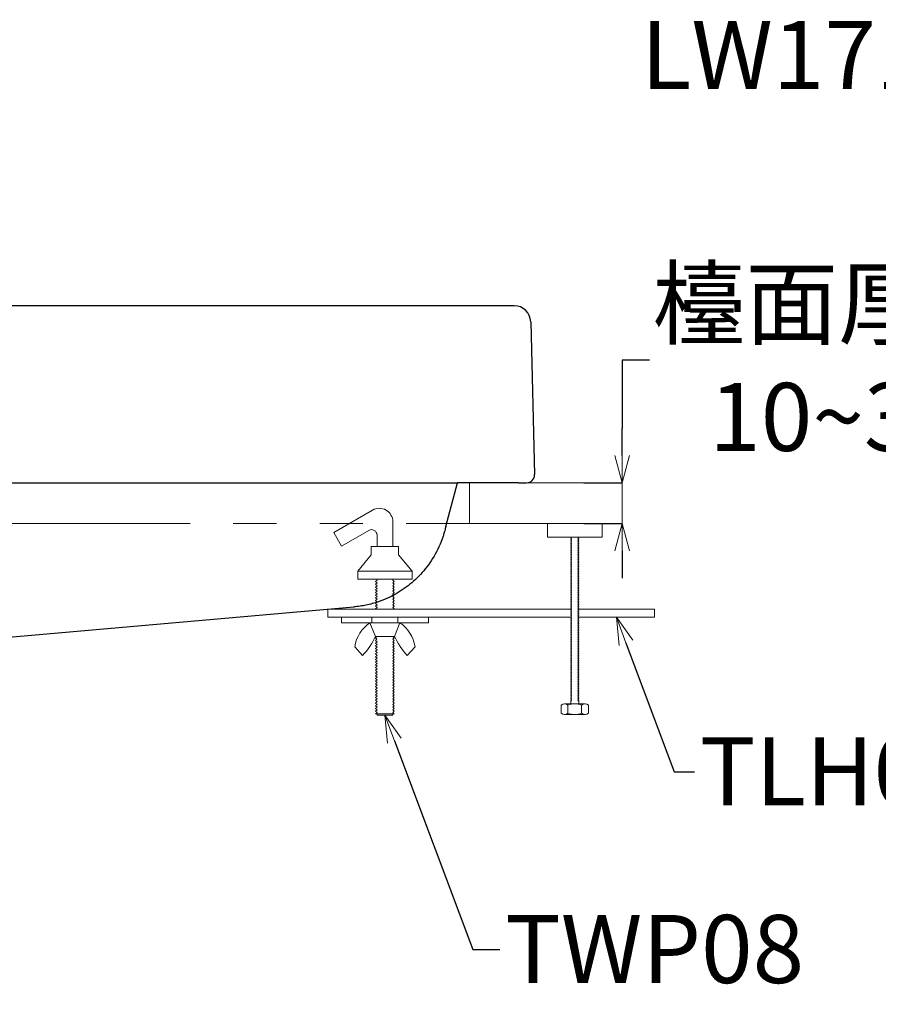
# Model space of a CAD drawing. Units: millimetres. Extents: x -347 to 1254, y 3236 to 5532.
# Drawn here: x 247 to 562, y 4178 to 4539 of the extents above; entities that cross this region are included whole.
import ezdxf
from ezdxf import colors
from ezdxf.entities.mleader import LeaderData, LeaderLine
from ezdxf.math import Vec2, Vec3

# ---------------------------------------------------------------- set-up
doc = ezdxf.new("R2010")
doc.units = ezdxf.units.MM
doc.linetypes.add('PHANTOM2', pattern=[31.75, 15.875, -3.175, 3.175, -3.175, 3.175, -3.175])
doc.layers.add('標註線', color=7, linetype='Continuous', lineweight=9)
doc.layers.add('繪圖線', color=7, linetype='Continuous')
doc.styles.get("Standard").update_dxf_attribs({"font": 'Microsoft JhengHei.ttf', "height": 25})
doc.dimstyles.get("Standard").update_dxf_attribs({"dimtxt": 25, "dimasz": 15, "dimexe": 0, "dimexo": 5, "dimgap": 5, "dimtad": 0, "dimtih": 1, "dimtoh": 1, "dimdec": 1, "dimdsep": 46, "dimtxsty": 'Standard', "dimblk": 'OPEN30', "dimcen": 0.09, "dimadec": 0, "dimazin": 2, "dimtfac": 1, "dimtdec": 1, "dimtofl": 0, "dimtmove": 1, "dimatfit": 0, "dimldrblk": 'OPEN30', "dimfxl": 0, "dimtolj": 1, "dimtzin": 0, "dimarcsym": 0})

# ---------------------------------------------------------------- blocks, each defined once
blk = doc.blocks.new('_OPEN30')
at = {"color": 0, "linetype": 'ByBlock'}
for p, q in [((-1, 0.268), (0, 0)), ((0, 0), (-1, -0.268)), ((0, 0), (-1, 0))]:
    blk.add_line(p, q, dxfattribs=at)
blk = doc.blocks.new('*D19')
at = {"layer": 'Defpoints', "color": 0}
for p in [(448.98, 4369.12), (448.98, 4354.17), (468.12, 4354.17)]:
    blk.add_point(p, dxfattribs=at)
at = {"layer": '標註線', "color": 0, "lineweight": -2}
for p, q in [((478.12, 4414.16), (468.12, 4414.16)), ((468.12, 4414.16), (468.12, 4389.12)), ((468.12, 4379.12), (468.12, 4389.12)), ((453.98, 4369.12), (468.12, 4369.12)), ((453.98, 4354.17), (468.12, 4354.17)), ((468.12, 4344.17), (468.12, 4334.17))]:
    blk.add_line(p, q, dxfattribs=at)
at = {"layer": '標註線', "color": 0, "lineweight": -2, "xscale": 10, "yscale": 10, "zscale": 10}
for p, rotation in [((468.12, 4369.12), 270), ((468.12, 4354.17), 90)]:
    blk.add_blockref('_OPEN30', p, dxfattribs=dict(at, rotation=rotation))
at = {"layer": '標註線', "color": 0, "insert": (547.43, 4414.16), "char_height": 25, "attachment_point": 5}
blk.add_mtext('\\A1;檯面厚度\\P10~30', dxfattribs=at)

msp = doc.modelspace()

# ---------------------------------------------------------------- hatches: boundary and pattern name
at = {"layer": '繪圖線', "lineweight": 0}
h = msp.add_hatch(dxfattribs=at)
h.set_pattern_fill('AR-HBONE', color=256, scale=0.05)
edge = h.paths.add_edge_path()
edge.add_spline(control_points=[(71.05, 4180.64), (67.6, 4195.31), (60.59, 4225.04), (64.38, 4274.93), (91.6, 4284.54), (102.77, 4288.48)], knot_values=[0, 0, 0, 0, 46.438763, 94.103937, 127.327443, 127.327443, 127.327443, 127.327443], degree=3, periodic=0)
edge.add_line((102.77, 4288.48), (102.18, 4298.56))
edge.add_spline(control_points=[(102.18, 4298.56), (102.18, 4299.7), (101.44, 4301.23), (100.56, 4301.95)], knot_values=[0, 0, 0, 0, 1, 1, 1, 1], degree=3, periodic=0)
edge.add_line((100.56, 4301.95), (96.62, 4305.55))
edge.add_spline(control_points=[(96.62, 4305.55), (79.37, 4296.63), (47.09, 4279.92), (43.69, 4225.76), (48.62, 4195.56), (51.06, 4180.64)], knot_values=[0, 0, 0, 0, 54.142121, 101.343396, 147.4297, 147.4297, 147.4297, 147.4297], degree=3, periodic=0)
edge.add_line((51.06, 4180.64), (71.05, 4180.64))
edge = h.paths.add_edge_path()
edge.add_spline(control_points=[(175.48, 4305.55), (192.73, 4296.63), (225.02, 4279.92), (228.42, 4225.76), (223.49, 4195.56), (221.05, 4180.64)], knot_values=[0, 0, 0, 0, 54.142121, 101.343396, 147.4297, 147.4297, 147.4297, 147.4297], degree=3, periodic=0)
edge.add_spline(control_points=[(176.85, 4306.45), (176.3, 4306.21), (175.79, 4305.89), (175.46, 4305.55)], knot_values=[0.496053, 0.496053, 0.496053, 0.496053, 1, 1, 1, 1], degree=3, periodic=0)
edge.add_line((175.46, 4305.55), (171.54, 4301.95))
edge.add_spline(control_points=[(171.54, 4301.95), (170.66, 4301.23), (169.93, 4299.7), (169.93, 4298.56)], knot_values=[0, 0, 0, 0, 1, 1, 1, 1], degree=3, periodic=0)
edge.add_line((169.93, 4298.56), (169.33, 4288.48))
edge.add_spline(control_points=[(169.33, 4288.48), (180.51, 4284.54), (207.73, 4274.93), (211.51, 4225.04), (204.51, 4195.31), (201.06, 4180.64)], knot_values=[0, 0, 0, 0, 33.223507, 80.88868, 127.327443, 127.327443, 127.327443, 127.327443], degree=3, periodic=0)
edge.add_line((201.06, 4180.64), (221.05, 4180.64))
edge = h.paths.add_edge_path()
edge.add_spline(control_points=[(1105.31, 4208.14), (1101.43, 4219.88), (1092.83, 4245.84), (1060.08, 4270.5), (1062.41, 4295.44), (1063.29, 4304.81)], knot_values=[0, 0, 0, 0, 36.845936, 81.522595, 108.423267, 108.423267, 108.423267, 108.423267], degree=3, periodic=0)
edge.add_line((1063.29, 4304.81), (1052.37, 4304.81))
edge.add_spline(control_points=[(1052.37, 4304.81), (1051.6, 4295.17), (1049.23, 4265.63), (1082.82, 4240.83), (1090.66, 4215.28), (1092.84, 4208.14)], knot_values=[0, 0, 0, 0, 27.879888, 85.429205, 107.708517, 107.708517, 107.708517, 107.708517], degree=3, periodic=0)
edge.add_line((1092.84, 4208.14), (1105.31, 4208.14))

# ---------------------------------------------------------------- linework, layer by layer
at = {"lineweight": 0}
for p, q in [((449.21, 4290.83), (449.54, 4290.6)), ((449.54, 4290.6), (449.21, 4290.37)), ((449.21, 4290.37), (449.54, 4290.13)), ((449.54, 4290.13), (449.21, 4289.9)), ((449.21, 4289.9), (449.54, 4289.67)), ((449.54, 4289.67), (449.21, 4289.43)), ((449.21, 4289.43), (449.54, 4289.2)), ((449.54, 4289.2), (449.21, 4288.97))]:
    msp.add_line(p, q, dxfattribs=at)
at = {"layer": '標註線', "lineweight": 0}
msp.add_line((449.21, 4288.97), (449.21, 4288.03), dxfattribs=at)
at = {"layer": '繪圖線', "color": 7}
for p, q in [((399.53, 4434.14), (-127.42, 4434.14)), ((434.5, 4428.3), (435.96, 4372.22)), ((-135.54, 4369.14), (407.66, 4369.14)), ((403.33, 4353.06), (407.66, 4369.14)), ((430.05, 4369.14), (407.66, 4369.14)), ((430.05, 4369.14), (432.96, 4369.14)), ((403.33, 4353.06), (403.31, 4353.04)), ((403.33, 4353.06), (403.33, 4353.06)), ((178.41, 4306.85), (369.56, 4323.57))]:
    msp.add_line(p, q, dxfattribs=at)
at = {"layer": '繪圖線', "color": 6, "linetype": 'PHANTOM2', "lineweight": 0, "ltscale": 5}
msp.add_line((412.05, 4354.17), (412.05, 4369.12), dxfattribs=at)
at = {"layer": '繪圖線', "lineweight": 0}
for p, q in [((376.36, 4359.13), (362.17, 4350.93)), ((383.86, 4345.71), (383.86, 4354.8)), ((460.71, 4354.17), (440.71, 4354.17)), ((440.71, 4354.17), (440.71, 4349.17)), ((460.71, 4349.17), (460.71, 4354.17)), ((365.07, 4345.91), (362.17, 4350.93)), ((375.06, 4351.68), (365.07, 4345.91)), ((378.06, 4345.71), (378.06, 4349.95)), ((440.71, 4349.17), (460.71, 4349.17)), ((449.21, 4349.17), (449.54, 4348.93)), ((452.21, 4349.17), (449.21, 4349.17)), ((452.21, 4349.17), (451.88, 4348.93)), ((375.96, 4345.71), (385.96, 4345.71)), ((375.96, 4345.71), (375.96, 4342.71)), ((385.96, 4345.71), (385.96, 4342.71)), ((449.54, 4348.93), (449.21, 4348.7)), ((449.21, 4348.7), (449.54, 4348.47)), ((449.54, 4348.47), (449.21, 4348.23)), ((449.21, 4348.23), (449.54, 4348)), ((449.54, 4348), (449.21, 4347.77)), ((449.21, 4347.77), (449.54, 4347.53)), ((449.54, 4347.53), (449.21, 4347.3)), ((449.21, 4347.3), (449.54, 4347.07)), ((449.54, 4347.07), (449.21, 4346.83)), ((449.21, 4346.83), (449.54, 4346.6)), ((449.54, 4346.6), (449.21, 4346.37)), ((449.21, 4346.37), (449.54, 4346.13)), ((449.54, 4346.13), (449.21, 4345.9)), ((449.21, 4345.9), (449.54, 4345.67)), ((449.54, 4345.67), (449.21, 4345.43)), ((449.21, 4345.43), (449.54, 4345.2)), ((451.88, 4348.93), (452.21, 4348.7)), ((452.21, 4348.7), (451.88, 4348.47)), ((451.88, 4348.47), (452.21, 4348.23)), ((452.21, 4348.23), (451.88, 4348)), ((451.88, 4348), (452.21, 4347.77)), ((452.21, 4347.77), (451.88, 4347.53)), ((451.88, 4347.53), (452.21, 4347.3)), ((452.21, 4347.3), (451.88, 4347.07)), ((451.88, 4347.07), (452.21, 4346.83)), ((452.21, 4346.83), (451.88, 4346.6)), ((451.88, 4346.6), (452.21, 4346.37)), ((452.21, 4346.37), (451.88, 4346.13)), ((451.88, 4346.13), (452.21, 4345.9)), ((452.21, 4345.9), (451.88, 4345.67)), ((451.88, 4345.67), (452.21, 4345.43)), ((452.21, 4345.43), (451.88, 4345.2)), ((375.96, 4342.71), (370.96, 4336.71)), ((385.96, 4342.71), (390.96, 4336.71)), ((449.54, 4345.2), (449.21, 4344.97)), ((449.21, 4344.97), (449.54, 4344.73)), ((449.54, 4344.73), (449.21, 4344.5)), ((449.21, 4344.5), (449.54, 4344.27)), ((449.54, 4344.27), (449.21, 4344.03)), ((449.21, 4344.03), (449.54, 4343.8)), ((449.54, 4343.8), (449.21, 4343.57)), ((449.54, 4343.8), (449.21, 4343.57)), ((449.21, 4343.57), (449.54, 4343.33)), ((449.54, 4343.33), (449.21, 4343.1)), ((449.21, 4343.1), (449.54, 4342.87)), ((449.54, 4342.87), (449.21, 4342.63)), ((449.21, 4342.63), (449.54, 4342.4)), ((449.54, 4342.4), (449.21, 4342.17)), ((449.21, 4342.17), (449.54, 4341.93)), ((449.54, 4341.93), (449.21, 4341.7)), ((451.88, 4345.2), (452.21, 4344.97)), ((452.21, 4344.97), (451.88, 4344.73)), ((451.88, 4344.73), (452.21, 4344.5)), ((452.21, 4344.5), (451.88, 4344.27)), ((451.88, 4344.27), (452.21, 4344.03)), ((452.21, 4344.03), (451.88, 4343.8)), ((451.88, 4343.8), (452.21, 4343.57)), ((451.88, 4343.8), (452.21, 4343.57)), ((452.21, 4343.57), (451.88, 4343.33)), ((451.88, 4343.33), (452.21, 4343.1)), ((452.21, 4343.1), (451.88, 4342.87)), ((451.88, 4342.87), (452.21, 4342.63)), ((452.21, 4342.63), (451.88, 4342.4)), ((451.88, 4342.4), (452.21, 4342.17)), ((452.21, 4342.17), (451.88, 4341.93)), ((451.88, 4341.93), (452.21, 4341.7)), ((449.21, 4341.7), (449.54, 4341.47)), ((449.54, 4341.47), (449.21, 4341.23)), ((449.21, 4341.23), (449.54, 4341)), ((449.54, 4341), (449.21, 4340.77)), ((449.21, 4340.77), (449.54, 4340.53)), ((449.54, 4340.53), (449.21, 4340.3)), ((449.21, 4340.3), (449.54, 4340.07)), ((449.54, 4340.07), (449.21, 4339.83)), ((449.21, 4339.83), (449.54, 4339.6)), ((449.54, 4339.6), (449.21, 4339.37)), ((449.21, 4339.37), (449.54, 4339.13)), ((449.54, 4339.13), (449.21, 4338.9)), ((449.21, 4338.9), (449.54, 4338.67)), ((449.54, 4338.67), (449.21, 4338.43)), ((449.21, 4338.43), (449.54, 4338.2)), ((449.54, 4338.2), (449.21, 4337.97)), ((452.21, 4341.7), (451.88, 4341.47)), ((451.88, 4341.47), (452.21, 4341.23)), ((452.21, 4341.23), (451.88, 4341)), ((451.88, 4341), (452.21, 4340.77)), ((452.21, 4340.77), (451.88, 4340.53)), ((451.88, 4340.53), (452.21, 4340.3)), ((452.21, 4340.3), (451.88, 4340.07)), ((451.88, 4340.07), (452.21, 4339.83)), ((452.21, 4339.83), (451.88, 4339.6)), ((451.88, 4339.6), (452.21, 4339.37)), ((452.21, 4339.37), (451.88, 4339.13)), ((451.88, 4339.13), (452.21, 4338.9)), ((452.21, 4338.9), (451.88, 4338.67)), ((451.88, 4338.67), (452.21, 4338.43)), ((452.21, 4338.43), (451.88, 4338.2)), ((451.88, 4338.2), (452.21, 4337.97)), ((370.96, 4336.71), (390.96, 4336.71)), ((370.96, 4336.71), (370.96, 4333.71)), ((390.96, 4336.71), (390.96, 4333.71)), ((449.21, 4337.97), (449.54, 4337.73)), ((449.54, 4337.73), (449.21, 4337.5)), ((449.21, 4337.5), (449.54, 4337.27)), ((449.54, 4337.27), (449.21, 4337.03)), ((449.21, 4337.03), (449.54, 4336.8)), ((449.54, 4336.8), (449.21, 4336.57)), ((449.21, 4336.57), (449.54, 4336.33)), ((449.54, 4336.33), (449.21, 4336.1)), ((449.21, 4336.1), (449.54, 4335.87)), ((449.54, 4335.87), (449.21, 4335.63)), ((449.21, 4335.63), (449.54, 4335.4)), ((449.54, 4335.4), (449.21, 4335.17)), ((449.21, 4335.17), (449.54, 4334.93)), ((449.54, 4334.93), (449.21, 4334.7)), ((449.21, 4334.7), (449.54, 4334.47)), ((452.21, 4337.97), (451.88, 4337.73)), ((451.88, 4337.73), (452.21, 4337.5)), ((452.21, 4337.5), (451.88, 4337.27)), ((451.88, 4337.27), (452.21, 4337.03)), ((452.21, 4337.03), (451.88, 4336.8)), ((451.88, 4336.8), (452.21, 4336.57)), ((452.21, 4336.57), (451.88, 4336.33)), ((451.88, 4336.33), (452.21, 4336.1)), ((452.21, 4336.1), (451.88, 4335.87)), ((451.88, 4335.87), (452.21, 4335.63)), ((452.21, 4335.63), (451.88, 4335.4)), ((451.88, 4335.4), (452.21, 4335.17)), ((452.21, 4335.17), (451.88, 4334.93)), ((451.88, 4334.93), (452.21, 4334.7)), ((452.21, 4334.7), (451.88, 4334.47)), ((370.96, 4333.71), (390.96, 4333.71)), ((378.06, 4333.37), (377.56, 4332.87)), ((377.56, 4332.87), (378.06, 4332.37)), ((378.06, 4332.37), (377.56, 4331.87)), ((377.56, 4331.87), (378.06, 4331.37)), ((378.06, 4331.37), (377.56, 4330.87)), ((378.06, 4333.37), (378.06, 4333.71)), ((383.86, 4333.37), (383.86, 4333.71)), ((383.86, 4333.37), (384.36, 4332.87)), ((384.36, 4332.87), (383.86, 4332.37)), ((383.86, 4332.37), (384.36, 4331.87)), ((384.36, 4331.87), (383.86, 4331.37)), ((383.86, 4331.37), (384.36, 4330.87)), ((449.54, 4334.47), (449.21, 4334.23)), ((449.21, 4334.23), (449.54, 4334)), ((449.54, 4334), (449.21, 4333.77)), ((449.21, 4333.77), (449.54, 4333.53)), ((449.54, 4333.53), (449.21, 4333.3)), ((449.54, 4333.53), (449.21, 4333.3)), ((449.21, 4333.3), (449.54, 4333.07)), ((449.54, 4333.07), (449.21, 4332.83)), ((449.21, 4332.83), (449.54, 4332.6)), ((449.54, 4332.6), (449.21, 4332.37)), ((449.21, 4332.37), (449.54, 4332.13)), ((449.54, 4332.13), (449.21, 4331.9)), ((449.21, 4331.9), (449.54, 4331.67)), ((449.54, 4331.67), (449.21, 4331.43)), ((449.21, 4331.43), (449.54, 4331.2)), ((449.54, 4331.2), (449.21, 4330.97)), ((449.21, 4330.97), (449.54, 4330.73)), ((451.88, 4334.47), (452.21, 4334.23)), ((452.21, 4334.23), (451.88, 4334)), ((451.88, 4334), (452.21, 4333.77)), ((452.21, 4333.77), (451.88, 4333.53)), ((451.88, 4333.53), (452.21, 4333.3)), ((451.88, 4333.53), (452.21, 4333.3)), ((452.21, 4333.3), (451.88, 4333.07)), ((451.88, 4333.07), (452.21, 4332.83)), ((452.21, 4332.83), (451.88, 4332.6)), ((451.88, 4332.6), (452.21, 4332.37)), ((452.21, 4332.37), (451.88, 4332.13)), ((451.88, 4332.13), (452.21, 4331.9)), ((452.21, 4331.9), (451.88, 4331.67)), ((451.88, 4331.67), (452.21, 4331.43)), ((452.21, 4331.43), (451.88, 4331.2)), ((451.88, 4331.2), (452.21, 4330.97)), ((452.21, 4330.97), (451.88, 4330.73)), ((377.56, 4330.87), (378.06, 4330.37)), ((378.06, 4330.37), (377.56, 4329.87)), ((377.56, 4329.87), (378.06, 4329.37)), ((378.06, 4329.37), (377.56, 4328.87)), ((377.56, 4328.87), (378.06, 4328.37)), ((378.06, 4328.37), (377.56, 4327.87)), ((377.56, 4327.87), (378.06, 4327.37)), ((378.06, 4327.37), (377.56, 4326.87)), ((384.36, 4330.87), (383.86, 4330.37)), ((383.86, 4330.37), (384.36, 4329.87)), ((384.36, 4329.87), (383.86, 4329.37)), ((383.86, 4329.37), (384.36, 4328.87)), ((384.36, 4328.87), (383.86, 4328.37)), ((383.86, 4328.37), (384.36, 4327.87)), ((384.36, 4327.87), (383.86, 4327.37)), ((383.86, 4327.37), (384.36, 4326.87)), ((449.54, 4330.73), (449.21, 4330.5)), ((449.21, 4330.5), (449.54, 4330.27)), ((449.54, 4330.27), (449.21, 4330.03)), ((449.21, 4330.03), (449.54, 4329.8)), ((449.54, 4329.8), (449.21, 4329.57)), ((449.21, 4329.57), (449.54, 4329.33)), ((449.54, 4329.33), (449.21, 4329.1)), ((449.21, 4329.1), (449.54, 4328.87)), ((449.54, 4328.87), (449.21, 4328.63)), ((449.21, 4328.63), (449.54, 4328.4)), ((449.54, 4328.4), (449.21, 4328.17)), ((449.21, 4328.17), (449.54, 4327.93)), ((449.54, 4327.93), (449.21, 4327.7)), ((449.21, 4327.7), (449.54, 4327.47)), ((449.54, 4327.47), (449.21, 4327.23)), ((451.88, 4330.73), (452.21, 4330.5)), ((452.21, 4330.5), (451.88, 4330.27)), ((451.88, 4330.27), (452.21, 4330.03)), ((452.21, 4330.03), (451.88, 4329.8)), ((451.88, 4329.8), (452.21, 4329.57)), ((452.21, 4329.57), (451.88, 4329.33)), ((451.88, 4329.33), (452.21, 4329.1)), ((452.21, 4329.1), (451.88, 4328.87)), ((451.88, 4328.87), (452.21, 4328.63)), ((452.21, 4328.63), (451.88, 4328.4)), ((451.88, 4328.4), (452.21, 4328.17)), ((452.21, 4328.17), (451.88, 4327.93)), ((451.88, 4327.93), (452.21, 4327.7)), ((452.21, 4327.7), (451.88, 4327.47)), ((451.88, 4327.47), (452.21, 4327.23)), ((377.56, 4326.87), (378.06, 4326.37)), ((378.06, 4326.37), (377.56, 4325.87)), ((377.56, 4325.87), (378.06, 4325.37)), ((378.06, 4325.37), (377.56, 4324.87)), ((377.56, 4324.87), (378.06, 4324.37)), ((378.06, 4324.37), (377.56, 4323.87)), ((377.56, 4323.87), (378.06, 4323.37)), ((384.36, 4326.87), (383.86, 4326.37)), ((383.86, 4326.37), (384.36, 4325.87)), ((384.36, 4325.87), (383.86, 4325.37)), ((383.86, 4325.37), (384.36, 4324.87)), ((384.36, 4324.87), (383.86, 4324.37)), ((383.86, 4324.37), (384.36, 4323.87)), ((384.36, 4323.87), (383.86, 4323.37)), ((449.21, 4327.23), (449.54, 4327)), ((449.54, 4327), (449.21, 4326.77)), ((449.21, 4326.77), (449.54, 4326.53)), ((449.54, 4326.53), (449.21, 4326.3)), ((449.21, 4326.3), (449.54, 4326.07)), ((449.54, 4326.07), (449.21, 4325.83)), ((449.21, 4325.83), (449.54, 4325.6)), ((449.54, 4325.6), (449.21, 4325.37)), ((449.21, 4325.37), (449.54, 4325.13)), ((449.54, 4325.13), (449.21, 4324.9)), ((449.21, 4324.9), (449.54, 4324.67)), ((449.54, 4324.67), (449.21, 4324.43)), ((449.21, 4324.43), (449.54, 4324.2)), ((449.54, 4324.2), (449.21, 4323.97)), ((449.21, 4323.97), (449.54, 4323.73)), ((449.54, 4323.73), (449.21, 4323.5)), ((452.21, 4327.23), (451.88, 4327)), ((451.88, 4327), (452.21, 4326.77)), ((452.21, 4326.77), (451.88, 4326.53)), ((451.88, 4326.53), (452.21, 4326.3)), ((452.21, 4326.3), (451.88, 4326.07)), ((451.88, 4326.07), (452.21, 4325.83)), ((452.21, 4325.83), (451.88, 4325.6)), ((451.88, 4325.6), (452.21, 4325.37)), ((452.21, 4325.37), (451.88, 4325.13)), ((451.88, 4325.13), (452.21, 4324.9)), ((452.21, 4324.9), (451.88, 4324.67)), ((451.88, 4324.67), (452.21, 4324.43)), ((452.21, 4324.43), (451.88, 4324.2)), ((451.88, 4324.2), (452.21, 4323.97)), ((452.21, 4323.97), (451.88, 4323.73)), ((451.88, 4323.73), (452.21, 4323.5)), ((378.06, 4323.37), (377.56, 4322.87)), ((377.56, 4322.87), (377.7, 4322.75)), ((383.86, 4323.37), (384.36, 4322.87)), ((384.36, 4322.87), (384.21, 4322.75)), ((449.21, 4323.5), (449.54, 4323.27)), ((449.54, 4323.27), (449.21, 4323.03)), ((449.54, 4323.27), (449.21, 4323.03)), ((449.21, 4323.03), (449.54, 4322.8)), ((449.54, 4322.8), (449.21, 4322.57)), ((449.21, 4322.57), (449.54, 4322.33)), ((449.54, 4322.33), (449.21, 4322.1)), ((449.21, 4322.1), (449.54, 4321.87)), ((449.54, 4321.87), (449.21, 4321.63)), ((449.21, 4321.63), (449.54, 4321.4)), ((449.54, 4321.4), (449.21, 4321.17)), ((449.21, 4321.17), (449.54, 4320.93)), ((449.54, 4320.93), (449.21, 4320.7)), ((449.21, 4320.7), (449.54, 4320.47)), ((449.54, 4320.47), (449.21, 4320.23)), ((449.21, 4320.23), (449.54, 4320)), ((452.21, 4323.5), (451.88, 4323.27)), ((451.88, 4323.27), (452.21, 4323.03)), ((451.88, 4323.27), (452.21, 4323.03)), ((452.21, 4323.03), (451.88, 4322.8)), ((451.88, 4322.8), (452.21, 4322.57)), ((452.21, 4322.57), (451.88, 4322.33)), ((451.88, 4322.33), (452.21, 4322.1)), ((452.21, 4322.1), (451.88, 4321.87)), ((451.88, 4321.87), (452.21, 4321.63)), ((452.21, 4321.63), (451.88, 4321.4)), ((451.88, 4321.4), (452.21, 4321.17)), ((452.21, 4321.17), (451.88, 4320.93)), ((451.88, 4320.93), (452.21, 4320.7)), ((452.21, 4320.7), (451.88, 4320.47)), ((451.88, 4320.47), (452.21, 4320.23)), ((452.21, 4320.23), (451.88, 4320)), ((370.96, 4319.75), (390.96, 4319.75)), ((375.46, 4317.75), (377.46, 4312.75)), ((376.21, 4319.75), (376.21, 4317.75)), ((386.46, 4317.75), (384.46, 4312.75)), ((385.71, 4319.75), (385.71, 4317.75)), ((449.54, 4320), (449.21, 4319.77)), ((449.21, 4319.77), (449.54, 4319.53)), ((449.54, 4319.53), (449.21, 4319.3)), ((449.21, 4319.3), (449.54, 4319.07)), ((449.54, 4319.07), (449.21, 4318.83)), ((449.21, 4318.83), (449.54, 4318.6)), ((449.54, 4318.6), (449.21, 4318.37)), ((449.21, 4318.37), (449.54, 4318.13)), ((449.54, 4318.13), (449.21, 4317.9)), ((449.21, 4317.9), (449.54, 4317.67)), ((449.54, 4317.67), (449.21, 4317.43)), ((449.21, 4317.43), (449.54, 4317.2)), ((449.54, 4317.2), (449.21, 4316.97)), ((449.21, 4316.97), (449.54, 4316.73)), ((449.54, 4316.73), (449.21, 4316.5)), ((449.21, 4316.5), (449.54, 4316.27)), ((451.88, 4320), (452.21, 4319.77)), ((452.21, 4319.77), (451.88, 4319.53)), ((451.88, 4319.53), (452.21, 4319.3)), ((452.21, 4319.3), (451.88, 4319.07)), ((451.88, 4319.07), (452.21, 4318.83)), ((452.21, 4318.83), (451.88, 4318.6)), ((451.88, 4318.6), (452.21, 4318.37)), ((452.21, 4318.37), (451.88, 4318.13)), ((451.88, 4318.13), (452.21, 4317.9)), ((452.21, 4317.9), (451.88, 4317.67)), ((451.88, 4317.67), (452.21, 4317.43)), ((452.21, 4317.43), (451.88, 4317.2)), ((451.88, 4317.2), (452.21, 4316.97)), ((452.21, 4316.97), (451.88, 4316.73)), ((451.88, 4316.73), (452.21, 4316.5)), ((452.21, 4316.5), (451.88, 4316.27)), ((449.54, 4316.27), (449.21, 4316.03)), ((449.21, 4316.03), (449.54, 4315.8)), ((449.54, 4315.8), (449.21, 4315.57)), ((449.21, 4315.57), (449.54, 4315.33)), ((449.54, 4315.33), (449.21, 4315.1)), ((449.21, 4315.1), (449.54, 4314.87)), ((449.54, 4314.87), (449.21, 4314.63)), ((449.21, 4314.63), (449.54, 4314.4)), ((449.54, 4314.4), (449.21, 4314.17)), ((449.21, 4314.17), (449.54, 4313.93)), ((449.54, 4313.93), (449.21, 4313.7)), ((449.21, 4313.7), (449.54, 4313.47)), ((449.54, 4313.47), (449.21, 4313.23)), ((449.21, 4313.23), (449.54, 4313)), ((449.54, 4313), (449.21, 4312.77)), ((449.54, 4313), (449.21, 4312.77)), ((451.88, 4316.27), (452.21, 4316.03)), ((452.21, 4316.03), (451.88, 4315.8)), ((451.88, 4315.8), (452.21, 4315.57)), ((452.21, 4315.57), (451.88, 4315.33)), ((451.88, 4315.33), (452.21, 4315.1)), ((452.21, 4315.1), (451.88, 4314.87)), ((451.88, 4314.87), (452.21, 4314.63)), ((452.21, 4314.63), (451.88, 4314.4)), ((451.88, 4314.4), (452.21, 4314.17)), ((452.21, 4314.17), (451.88, 4313.93)), ((451.88, 4313.93), (452.21, 4313.7)), ((452.21, 4313.7), (451.88, 4313.47)), ((451.88, 4313.47), (452.21, 4313.23)), ((452.21, 4313.23), (451.88, 4313)), ((451.88, 4313), (452.21, 4312.77)), ((451.88, 4313), (452.21, 4312.77)), ((377.46, 4312.75), (384.46, 4312.75)), ((378.02, 4312.75), (377.52, 4312.25)), ((377.52, 4312.25), (378.02, 4311.75)), ((378.02, 4311.75), (377.52, 4311.25)), ((377.52, 4311.25), (378.06, 4310.79)), ((377.56, 4312.75), (384.36, 4312.75)), ((378.06, 4310.79), (377.56, 4310.29)), ((377.56, 4310.29), (378.06, 4309.79)), ((378.06, 4309.79), (377.56, 4309.29)), ((377.56, 4309.29), (378.06, 4308.79)), ((383.82, 4312.75), (384.32, 4312.25)), ((384.32, 4312.25), (383.82, 4311.75)), ((383.82, 4311.75), (384.32, 4311.25)), ((384.32, 4311.25), (383.86, 4310.79)), ((383.86, 4310.79), (384.36, 4310.29)), ((384.36, 4310.29), (383.86, 4309.79)), ((383.86, 4309.79), (384.36, 4309.29)), ((384.36, 4309.29), (383.86, 4308.79)), ((449.21, 4312.77), (449.54, 4312.53)), ((449.54, 4312.53), (449.21, 4312.3)), ((449.21, 4312.3), (449.54, 4312.07)), ((449.54, 4312.07), (449.21, 4311.83)), ((449.21, 4311.83), (449.54, 4311.6)), ((449.54, 4311.6), (449.21, 4311.37)), ((449.21, 4311.37), (449.54, 4311.13)), ((449.54, 4311.13), (449.21, 4310.9)), ((449.21, 4310.9), (449.54, 4310.67)), ((449.54, 4310.67), (449.21, 4310.43)), ((449.21, 4310.43), (449.54, 4310.2)), ((449.54, 4310.2), (449.21, 4309.97)), ((449.21, 4309.97), (449.54, 4309.73)), ((449.54, 4309.73), (449.21, 4309.5)), ((449.21, 4309.5), (449.54, 4309.27)), ((449.54, 4309.27), (449.21, 4309.03)), ((452.21, 4312.77), (451.88, 4312.53)), ((451.88, 4312.53), (452.21, 4312.3)), ((452.21, 4312.3), (451.88, 4312.07)), ((451.88, 4312.07), (452.21, 4311.83)), ((452.21, 4311.83), (451.88, 4311.6)), ((451.88, 4311.6), (452.21, 4311.37)), ((452.21, 4311.37), (451.88, 4311.13)), ((451.88, 4311.13), (452.21, 4310.9)), ((452.21, 4310.9), (451.88, 4310.67)), ((451.88, 4310.67), (452.21, 4310.43)), ((452.21, 4310.43), (451.88, 4310.2)), ((451.88, 4310.2), (452.21, 4309.97)), ((452.21, 4309.97), (451.88, 4309.73)), ((451.88, 4309.73), (452.21, 4309.5)), ((452.21, 4309.5), (451.88, 4309.27)), ((451.88, 4309.27), (452.21, 4309.03)), ((372.76, 4305.79), (369.9, 4308.95)), ((378.06, 4308.79), (377.56, 4308.29)), ((377.56, 4308.29), (378.06, 4307.79)), ((378.06, 4307.79), (377.56, 4307.29)), ((377.56, 4307.29), (378.06, 4306.79)), ((378.06, 4306.79), (377.56, 4306.29)), ((377.56, 4306.29), (378.06, 4305.79)), ((378.06, 4305.79), (377.56, 4305.29)), ((383.86, 4308.79), (384.36, 4308.29)), ((384.36, 4308.29), (383.86, 4307.79)), ((383.86, 4307.79), (384.36, 4307.29)), ((384.36, 4307.29), (383.86, 4306.79)), ((383.86, 4306.79), (384.36, 4306.29)), ((384.36, 4306.29), (383.86, 4305.79)), ((383.86, 4305.79), (384.36, 4305.29)), ((389.16, 4305.79), (392.02, 4308.95)), ((449.21, 4309.03), (449.54, 4308.8)), ((449.54, 4308.8), (449.21, 4308.57)), ((449.21, 4308.57), (449.54, 4308.33)), ((449.54, 4308.33), (449.21, 4308.1)), ((449.21, 4308.1), (449.54, 4307.87)), ((449.54, 4307.87), (449.21, 4307.63)), ((449.21, 4307.63), (449.54, 4307.4)), ((449.54, 4307.4), (449.21, 4307.17)), ((449.21, 4307.17), (449.54, 4306.93)), ((449.54, 4306.93), (449.21, 4306.7)), ((449.21, 4306.7), (449.54, 4306.47)), ((449.54, 4306.47), (449.21, 4306.23)), ((449.21, 4306.23), (449.54, 4306)), ((449.54, 4306), (449.21, 4305.77)), ((449.21, 4305.77), (449.54, 4305.53)), ((452.21, 4309.03), (451.88, 4308.8)), ((451.88, 4308.8), (452.21, 4308.57)), ((452.21, 4308.57), (451.88, 4308.33)), ((451.88, 4308.33), (452.21, 4308.1)), ((452.21, 4308.1), (451.88, 4307.87)), ((451.88, 4307.87), (452.21, 4307.63)), ((452.21, 4307.63), (451.88, 4307.4)), ((451.88, 4307.4), (452.21, 4307.17)), ((452.21, 4307.17), (451.88, 4306.93)), ((451.88, 4306.93), (452.21, 4306.7)), ((452.21, 4306.7), (451.88, 4306.47)), ((451.88, 4306.47), (452.21, 4306.23)), ((452.21, 4306.23), (451.88, 4306)), ((451.88, 4306), (452.21, 4305.77)), ((452.21, 4305.77), (451.88, 4305.53)), ((377.56, 4305.29), (378.06, 4304.79)), ((378.06, 4304.79), (377.56, 4304.29)), ((377.56, 4304.29), (378.06, 4303.79)), ((378.06, 4303.79), (377.56, 4303.29)), ((377.56, 4303.29), (378.06, 4302.79)), ((378.06, 4302.79), (377.56, 4302.29)), ((377.56, 4302.29), (378.06, 4301.79)), ((384.36, 4305.29), (383.86, 4304.79)), ((383.86, 4304.79), (384.36, 4304.29)), ((384.36, 4304.29), (383.86, 4303.79)), ((383.86, 4303.79), (384.36, 4303.29)), ((384.36, 4303.29), (383.86, 4302.79)), ((383.86, 4302.79), (384.36, 4302.29)), ((384.36, 4302.29), (383.86, 4301.79)), ((449.54, 4305.53), (449.21, 4305.3)), ((449.21, 4305.3), (449.54, 4305.07)), ((449.54, 4305.07), (449.21, 4304.83)), ((449.21, 4304.83), (449.54, 4304.6)), ((449.54, 4304.6), (449.21, 4304.37)), ((449.21, 4304.37), (449.54, 4304.13)), ((449.54, 4304.13), (449.21, 4303.9)), ((449.21, 4303.9), (449.54, 4303.67)), ((449.54, 4303.67), (449.21, 4303.43)), ((449.21, 4303.43), (449.54, 4303.2)), ((449.54, 4303.2), (449.21, 4302.97)), ((449.21, 4302.97), (449.54, 4302.73)), ((449.54, 4302.73), (449.21, 4302.5)), ((449.54, 4302.73), (449.21, 4302.5)), ((449.21, 4302.5), (449.54, 4302.27)), ((449.54, 4302.27), (449.21, 4302.03)), ((449.21, 4302.03), (449.54, 4301.8)), ((451.88, 4305.53), (452.21, 4305.3)), ((452.21, 4305.3), (451.88, 4305.07)), ((451.88, 4305.07), (452.21, 4304.83)), ((452.21, 4304.83), (451.88, 4304.6)), ((451.88, 4304.6), (452.21, 4304.37)), ((452.21, 4304.37), (451.88, 4304.13)), ((451.88, 4304.13), (452.21, 4303.9)), ((452.21, 4303.9), (451.88, 4303.67)), ((451.88, 4303.67), (452.21, 4303.43)), ((452.21, 4303.43), (451.88, 4303.2)), ((451.88, 4303.2), (452.21, 4302.97)), ((452.21, 4302.97), (451.88, 4302.73)), ((451.88, 4302.73), (452.21, 4302.5)), ((451.88, 4302.73), (452.21, 4302.5)), ((452.21, 4302.5), (451.88, 4302.27)), ((451.88, 4302.27), (452.21, 4302.03)), ((452.21, 4302.03), (451.88, 4301.8)), ((378.06, 4301.79), (377.56, 4301.29)), ((377.56, 4301.29), (378.06, 4300.79)), ((378.06, 4300.79), (377.56, 4300.29)), ((377.56, 4300.29), (378.06, 4299.79)), ((378.06, 4299.79), (377.56, 4299.29)), ((377.56, 4299.29), (378.06, 4298.79)), ((378.06, 4298.79), (377.56, 4298.29)), ((383.86, 4301.79), (384.36, 4301.29)), ((384.36, 4301.29), (383.86, 4300.79)), ((383.86, 4300.79), (384.36, 4300.29)), ((384.36, 4300.29), (383.86, 4299.79)), ((383.86, 4299.79), (384.36, 4299.29)), ((384.36, 4299.29), (383.86, 4298.79)), ((383.86, 4298.79), (384.36, 4298.29)), ((449.54, 4301.8), (449.21, 4301.57)), ((449.21, 4301.57), (449.54, 4301.33)), ((449.54, 4301.33), (449.21, 4301.1)), ((449.21, 4301.1), (449.54, 4300.87)), ((449.54, 4300.87), (449.21, 4300.63)), ((449.21, 4300.63), (449.54, 4300.4)), ((449.54, 4300.4), (449.21, 4300.17)), ((449.21, 4300.17), (449.54, 4299.93)), ((449.54, 4299.93), (449.21, 4299.7)), ((449.21, 4299.7), (449.54, 4299.47)), ((449.54, 4299.47), (449.21, 4299.23)), ((449.21, 4299.23), (449.54, 4299)), ((449.54, 4299), (449.21, 4298.77)), ((449.21, 4298.77), (449.54, 4298.53)), ((449.54, 4298.53), (449.21, 4298.3)), ((451.88, 4301.8), (452.21, 4301.57)), ((452.21, 4301.57), (451.88, 4301.33)), ((451.88, 4301.33), (452.21, 4301.1)), ((452.21, 4301.1), (451.88, 4300.87)), ((451.88, 4300.87), (452.21, 4300.63)), ((452.21, 4300.63), (451.88, 4300.4)), ((451.88, 4300.4), (452.21, 4300.17)), ((452.21, 4300.17), (451.88, 4299.93)), ((451.88, 4299.93), (452.21, 4299.7)), ((452.21, 4299.7), (451.88, 4299.47)), ((451.88, 4299.47), (452.21, 4299.23)), ((452.21, 4299.23), (451.88, 4299)), ((451.88, 4299), (452.21, 4298.77)), ((452.21, 4298.77), (451.88, 4298.53)), ((451.88, 4298.53), (452.21, 4298.3)), ((377.56, 4298.29), (378.06, 4297.79)), ((378.06, 4297.79), (377.56, 4297.29)), ((377.56, 4297.29), (378.06, 4296.79)), ((378.06, 4296.79), (377.56, 4296.29)), ((377.56, 4296.29), (378.06, 4295.79)), ((378.06, 4295.79), (377.56, 4295.29)), ((377.56, 4295.29), (378.06, 4294.79)), ((378.06, 4294.79), (377.56, 4294.29)), ((384.36, 4298.29), (383.86, 4297.79)), ((383.86, 4297.79), (384.36, 4297.29)), ((384.36, 4297.29), (383.86, 4296.79)), ((383.86, 4296.79), (384.36, 4296.29)), ((384.36, 4296.29), (383.86, 4295.79)), ((383.86, 4295.79), (384.36, 4295.29)), ((384.36, 4295.29), (383.86, 4294.79)), ((383.86, 4294.79), (384.36, 4294.29)), ((449.21, 4298.3), (449.54, 4298.07)), ((449.54, 4298.07), (449.21, 4297.83)), ((449.21, 4297.83), (449.54, 4297.6)), ((449.54, 4297.6), (449.21, 4297.37)), ((449.21, 4297.37), (449.54, 4297.13)), ((449.54, 4297.13), (449.21, 4296.9)), ((449.21, 4296.9), (449.54, 4296.67)), ((449.54, 4296.67), (449.21, 4296.43)), ((449.21, 4296.43), (449.54, 4296.2)), ((449.54, 4296.2), (449.21, 4295.97)), ((449.21, 4295.97), (449.54, 4295.73)), ((449.54, 4295.73), (449.21, 4295.5)), ((449.21, 4295.5), (449.54, 4295.27)), ((449.54, 4295.27), (449.21, 4295.03)), ((449.21, 4295.03), (449.54, 4294.8)), ((449.54, 4294.8), (449.21, 4294.57)), ((452.21, 4298.3), (451.88, 4298.07)), ((451.88, 4298.07), (452.21, 4297.83)), ((452.21, 4297.83), (451.88, 4297.6)), ((451.88, 4297.6), (452.21, 4297.37)), ((452.21, 4297.37), (451.88, 4297.13)), ((451.88, 4297.13), (452.21, 4296.9)), ((452.21, 4296.9), (451.88, 4296.67)), ((451.88, 4296.67), (452.21, 4296.43)), ((452.21, 4296.43), (451.88, 4296.2)), ((451.88, 4296.2), (452.21, 4295.97)), ((452.21, 4295.97), (451.88, 4295.73)), ((451.88, 4295.73), (452.21, 4295.5)), ((452.21, 4295.5), (451.88, 4295.27)), ((451.88, 4295.27), (452.21, 4295.03)), ((452.21, 4295.03), (451.88, 4294.8)), ((451.88, 4294.8), (452.21, 4294.57)), ((377.56, 4294.29), (378.06, 4293.79)), ((378.06, 4293.79), (377.56, 4293.29)), ((377.56, 4293.29), (378.06, 4292.79)), ((378.06, 4292.79), (377.56, 4292.29)), ((377.56, 4292.29), (378.06, 4291.79)), ((378.06, 4291.79), (377.56, 4291.29)), ((377.56, 4291.29), (378.06, 4290.79)), ((384.36, 4294.29), (383.86, 4293.79)), ((383.86, 4293.79), (384.36, 4293.29)), ((384.36, 4293.29), (383.86, 4292.79)), ((383.86, 4292.79), (384.36, 4292.29)), ((384.36, 4292.29), (383.86, 4291.79)), ((383.86, 4291.79), (384.36, 4291.29)), ((384.36, 4291.29), (383.86, 4290.79)), ((449.21, 4294.57), (449.54, 4294.33)), ((449.54, 4294.33), (449.21, 4294.1)), ((449.21, 4294.1), (449.54, 4293.87)), ((449.54, 4293.87), (449.21, 4293.63)), ((449.21, 4293.63), (449.54, 4293.4)), ((449.54, 4293.4), (449.21, 4293.17)), ((449.21, 4293.17), (449.54, 4292.93)), ((449.54, 4292.93), (449.21, 4292.7)), ((449.21, 4292.7), (449.54, 4292.47)), ((449.54, 4292.47), (449.21, 4292.23)), ((449.54, 4292.47), (449.21, 4292.23)), ((449.21, 4292.23), (449.54, 4292)), ((449.54, 4292), (449.21, 4291.77)), ((449.21, 4291.77), (449.54, 4291.53)), ((449.54, 4291.53), (449.21, 4291.3)), ((449.21, 4291.3), (449.54, 4291.07)), ((452.21, 4294.57), (451.88, 4294.33)), ((451.88, 4294.33), (452.21, 4294.1)), ((452.21, 4294.1), (451.88, 4293.87)), ((451.88, 4293.87), (452.21, 4293.63)), ((452.21, 4293.63), (451.88, 4293.4)), ((451.88, 4293.4), (452.21, 4293.17)), ((452.21, 4293.17), (451.88, 4292.93)), ((451.88, 4292.93), (452.21, 4292.7)), ((452.21, 4292.7), (451.88, 4292.47)), ((451.88, 4292.47), (452.21, 4292.23)), ((451.88, 4292.47), (452.21, 4292.23)), ((452.21, 4292.23), (451.88, 4292)), ((451.88, 4292), (452.21, 4291.77)), ((452.21, 4291.77), (451.88, 4291.53)), ((451.88, 4291.53), (452.21, 4291.3)), ((452.21, 4291.3), (451.88, 4291.07)), ((378.06, 4290.79), (377.56, 4290.29)), ((377.56, 4290.29), (378.06, 4289.79)), ((378.06, 4289.79), (377.56, 4289.29)), ((377.56, 4289.29), (378.06, 4288.79)), ((378.06, 4288.79), (377.56, 4288.29)), ((377.56, 4288.29), (378.06, 4287.79)), ((378.06, 4287.79), (377.56, 4287.29)), ((383.86, 4290.79), (384.36, 4290.29)), ((384.36, 4290.29), (383.86, 4289.79)), ((383.86, 4289.79), (384.36, 4289.29)), ((384.36, 4289.29), (383.86, 4288.79)), ((383.86, 4288.79), (384.36, 4288.29)), ((384.36, 4288.29), (383.86, 4287.79)), ((383.86, 4287.79), (384.36, 4287.29)), ((445.71, 4287.53), (445.71, 4284.53)), ((452.21, 4288.03), (446.96, 4288.03)), ((448.21, 4284.53), (448.21, 4287.53)), ((449.54, 4291.07), (449.21, 4290.83)), ((454.46, 4288.03), (449.21, 4288.03)), ((451.88, 4291.07), (452.21, 4290.83)), ((452.21, 4290.83), (451.88, 4290.6)), ((451.88, 4290.6), (452.21, 4290.37)), ((452.21, 4290.37), (451.88, 4290.13)), ((451.88, 4290.13), (452.21, 4289.9)), ((452.21, 4289.9), (451.88, 4289.67)), ((451.88, 4289.67), (452.21, 4289.43)), ((452.21, 4289.43), (451.88, 4289.2)), ((451.88, 4289.2), (452.21, 4288.97)), ((452.21, 4288.97), (452.21, 4288.03)), ((453.21, 4284.53), (453.21, 4287.53)), ((455.71, 4284.53), (455.71, 4287.53)), ((377.56, 4287.29), (378.06, 4286.79)), ((378.06, 4286.79), (377.56, 4286.29)), ((377.56, 4286.29), (378.06, 4285.79)), ((378.06, 4285.79), (377.56, 4285.29)), ((377.56, 4285.29), (378.06, 4284.79)), ((378.06, 4284.79), (377.56, 4284.29)), ((377.56, 4284.29), (384.36, 4284.29)), ((378.06, 4283.79), (378.06, 4284.29)), ((384.36, 4287.29), (383.86, 4286.79)), ((383.86, 4286.79), (384.36, 4286.29)), ((384.36, 4286.29), (383.86, 4285.79)), ((383.86, 4285.79), (384.36, 4285.29)), ((384.36, 4285.29), (383.86, 4284.79)), ((383.86, 4284.79), (384.36, 4284.29)), ((383.86, 4283.79), (383.86, 4284.29)), ((446.96, 4284.03), (454.46, 4284.03)), ((378.06, 4283.79), (383.86, 4283.79))]:
    msp.add_line(p, q, dxfattribs=at)
at = {"layer": '繪圖線', "color": 6, "linetype": 'PHANTOM2', "lineweight": 0, "ltscale": 5}
msp.add_lwpolyline([(-205.3, 4369.14), (468.12, 4369.12), (468.12, 4354.17), (-205.3, 4354.17)], close=True, dxfattribs=at)
at = {"layer": '繪圖線', "lineweight": 0}
for points in [[(449.32, 4322.75), (359.96, 4322.75), (359.96, 4319.75), (449.39, 4319.75)], [(452.03, 4319.75), (479.96, 4319.75), (479.96, 4322.75), (452.1, 4322.75)]]:
    msp.add_lwpolyline(points, dxfattribs=at)
msp.add_lwpolyline([(364.96, 4317.75), (396.96, 4317.75), (396.96, 4319.75), (364.96, 4319.75)], close=True, dxfattribs=at)
for centre, radius, start, end in [((378.86, 4354.8), 5, 0, 120), ((376.06, 4349.95), 2, 0, 120), ((382.84, 4306.93), 13.1, 124.3079, 171.1346), ((379.08, 4306.93), 13.1, 8.8654, 55.6921), ((355.08, 4322.8), 24.53, 316.0992, 335.8166), ((406.84, 4322.8), 24.53, 204.1834, 223.9008), ((446.96, 4286.22), 1.81, 46.3972, 133.6028), ((450.71, 4281.53), 6.5, 67.3801, 112.6199), ((454.46, 4286.22), 1.81, 46.3972, 133.6028), ((446.96, 4285.85), 1.81, 226.3972, 313.6028), ((450.71, 4290.53), 6.5, 247.3801, 292.6199), ((454.46, 4285.85), 1.81, 226.3972, 313.6028)]:
    msp.add_arc(centre, radius, start, end, dxfattribs=at)
at = {"layer": '繪圖線', "color": 7}
for points in [[(404.74, 4434.14), (403, 4434.14), (401.26, 4434.14), (399.53, 4434.14)], [(434.5, 4428.3), (434.42, 4431.54), (431.73, 4434.15), (428.49, 4434.14)], [(403.33, 4353.06), (403.29, 4352.82), (403.21, 4352.58), (403.14, 4352.33)], [(402.31, 4349.5), (402.24, 4349.28), (402.18, 4349.06), (402.09, 4348.84)], [(402.54, 4350.19), (402.47, 4349.96), (402.4, 4349.73), (402.31, 4349.5)], [(402.74, 4350.89), (402.67, 4350.66), (402.61, 4350.42), (402.54, 4350.19)], [(402.94, 4351.56), (402.88, 4351.33), (402.81, 4351.11), (402.74, 4350.89)], [(403.14, 4352.33), (403.08, 4352.09), (403.01, 4351.83), (402.94, 4351.56)], [(401.62, 4347.56), (401.12, 4346.29), (400.56, 4345.05), (399.92, 4343.83)], [(401.86, 4348.19), (401.78, 4347.98), (401.7, 4347.77), (401.62, 4347.56)], [(402.09, 4348.84), (402.02, 4348.62), (401.94, 4348.41), (401.86, 4348.19)], [(399.92, 4343.83), (399.33, 4342.7), (398.68, 4341.6), (397.97, 4340.52)], [(397.97, 4340.52), (397.3, 4339.5), (396.58, 4338.5), (395.8, 4337.55)], [(393.42, 4334.87), (392.59, 4334.02), (391.73, 4333.21), (390.81, 4332.45)], [(395.8, 4337.55), (395.04, 4336.62), (394.25, 4335.72), (393.42, 4334.87)], [(390.81, 4332.45), (389.92, 4331.69), (388.99, 4330.97), (388.04, 4330.3)], [(385.07, 4328.42), (384.05, 4327.83), (382.98, 4327.29), (381.91, 4326.81)], [(388.04, 4330.3), (387.07, 4329.63), (386.08, 4328.99), (385.07, 4328.42)], [(370.7, 4323.69), (370.32, 4323.65), (369.95, 4323.61), (369.56, 4323.57)], [(371.84, 4323.84), (371.45, 4323.78), (371.08, 4323.73), (370.7, 4323.69)], [(372.92, 4324.02), (372.56, 4323.95), (372.2, 4323.9), (371.84, 4323.84)], [(373.99, 4324.22), (373.63, 4324.15), (373.29, 4324.08), (372.92, 4324.02)], [(376.32, 4324.78), (375.54, 4324.57), (374.77, 4324.39), (373.99, 4324.22)], [(378.57, 4325.48), (377.82, 4325.23), (377.07, 4324.99), (376.32, 4324.78)], [(381.91, 4326.81), (380.81, 4326.31), (379.7, 4325.87), (378.57, 4325.48)]]:
    msp.add_open_spline(points, degree=3, dxfattribs=at)
for points, knots in [([(428.49, 4434.14), (426.51, 4434.14), (424.53, 4434.14), (422.55, 4434.14), (420.57, 4434.14), (418.6, 4434.14), (416.62, 4434.14), (412.66, 4434.14), (408.7, 4434.14), (404.74, 4434.14)], [0, 0, 0, 0, 1, 1, 1, 2, 2, 2, 3, 3, 3, 3]), ([(432.96, 4369.14), (434.62, 4369.14), (435.96, 4370.49), (435.96, 4372.14), (435.96, 4372.17), (435.96, 4372.21), (435.96, 4372.22)], [0, 0, 0, 0, 1, 1, 1, 2, 2, 2, 2])]:
    msp.add_open_spline(points, degree=3, knots=knots, dxfattribs=at)

# ---------------------------------------------------------------- dimensions: what is measured, and where the dimension line sits
at = {"layer": '標註線'}
dim = msp.add_linear_dim(base=(468.12, 4354.17), p1=(448.98, 4369.12), p2=(448.98, 4354.17), angle=90, text='檯面厚度\\P10~30', dimstyle='Standard', override={"dimtxt": 20, "dimasz": 10}, dxfattribs=at)
dim.commit()
dim.dimension.update_dxf_attribs({"geometry": '*D19', "text_midpoint": (484.51, 4414.16), "dimtype": 160})

# ---------------------------------------------------------------- leaders
at = {"layer": '標註線', "lineweight": 0}
ml = msp.add_multileader_mtext('Standard', dxfattribs=at)
ml.set_content('LW1716B', color=256)
ml.set_leader_properties()
ml.set_arrow_properties(name='OPEN30')
ml.build(insert=Vec2(0, 0))
ml.multileader.update_dxf_attribs({"dogleg_length": 0.36, "arrow_head_size": 10})
ctx = ml.context
ctx.base_point, ctx.char_height, ctx.arrow_head_size, ctx.plane_origin = Vec3(477.91, 4526.02), 25, 10, Vec3(665.42, 4434.07)
ctx.text_align_type = 2
notes = []
notes.append((ctx, [(0, (1, 1, 0), (623.95, 4526.02), (-1, 0), 0.36, [(0, [(665.42, 4434.07), (636.88, 4526.02)], 0, [])])]))
ctx.mtext.insert, ctx.mtext.alignment, ctx.mtext.flow_direction = Vec3(621.59, 4538.73), 3, 5
at = {"layer": '標註線'}
ml = msp.add_multileader_mtext('Standard', dxfattribs=at)
ml.set_content('TLH03', color=256)
ml.set_leader_properties()
ml.set_arrow_properties(name='OPEN30')
ml.build(insert=Vec2(0, 0))
ml.multileader.update_dxf_attribs({"dogleg_length": 0.36, "arrow_head_size": 10})
ctx = ml.context
ctx.base_point, ctx.char_height, ctx.arrow_head_size, ctx.plane_origin = Vec3(494.68, 4263.03), 25, 10, Vec3(465.99, 4319.75)
notes.append((ctx, [(0, (1, 1, 0), (494.32, 4263.03), (1, 0), 0.36, [(0, [(465.99, 4319.75), (487.2, 4263.03)], 0, [])])]))
ctx.mtext.insert, ctx.mtext.flow_direction = Vec3(496.68, 4275.74), 5
ml = msp.add_multileader_mtext('Standard', dxfattribs=at)
ml.set_content('TWP08', color=256)
ml.set_leader_properties()
ml.set_arrow_properties(name='OPEN30')
ml.build(insert=Vec2(0, 0))
ml.multileader.update_dxf_attribs({"dogleg_length": 0.36, "arrow_head_size": 10})
ctx = ml.context
ctx.base_point, ctx.char_height, ctx.arrow_head_size, ctx.plane_origin = Vec3(423.13, 4197.76), 25, 10, Vec3(380.96, 4283.79)
notes.append((ctx, [(0, (1, 1, 0), (422.77, 4197.76), (1, 0), 0.36, [(0, [(380.96, 4283.79), (413.29, 4197.76)], 0, [])])]))
ctx.mtext.insert, ctx.mtext.flow_direction = Vec3(425.13, 4210.47), 5
for ctx, leaders in notes:
    for number, flags, end, landing, length, lines in leaders:
        leader = LeaderData()
        leader.index, (leader.has_last_leader_line, leader.has_dogleg_vector, leader.attachment_direction) = number, flags
        leader.last_leader_point, leader.dogleg_vector, leader.dogleg_length = Vec3(end), Vec3(landing), length
        for number, points, colour, breaks in lines:
            line = LeaderLine()
            line.index, line.vertices, line.color, line.breaks = number, Vec3.list(points), colors.encode_raw_color(colour), breaks
            leader.lines.append(line)
        ctx.leaders.append(leader)

doc.saveas('drawing.dxf')
